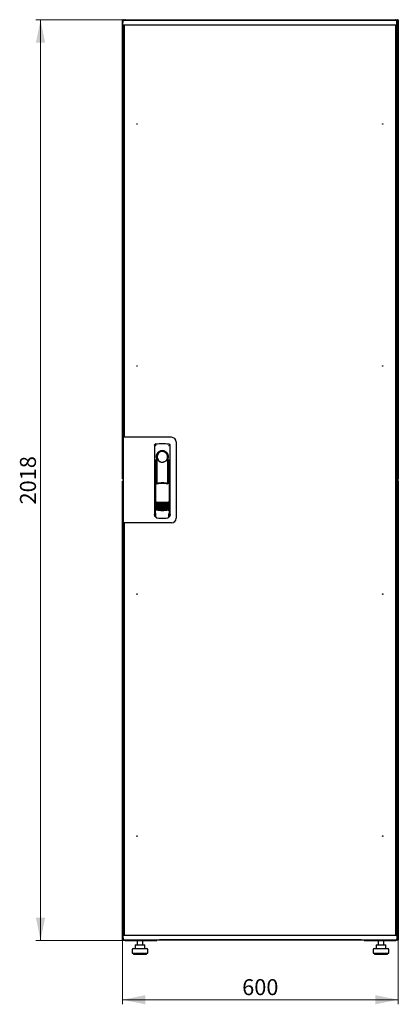
# Model space of a CAD drawing. Units: millimetres. Extents: x 55 to 398, y 91 to 447.
# Drawn here: x 55 to 138, y 231 to 447 of the extents above; entities that cross this region are included whole.
import ezdxf

# ---------------------------------------------------------------- set-up
doc = ezdxf.new("R2010")
doc.units = ezdxf.units.MM
doc.styles.add('SLDTEXTSTYLE0', font='TXT', dxfattribs={"width": 0.605})
doc.dimstyles.new('SLDDIMSTYLE0', dxfattribs={"dimtxt": 3.5, "dimasz": 5, "dimexe": 0, "dimexo": 0.0625, "dimgap": 0.875, "dimtad": 2, "dimdec": 0, "dimlfac": 10, "dimrnd": 1e-09, "dimzin": 12, "dimdsep": 46, "dimtxsty": 'SLDTEXTSTYLE0', "dimsah": 1, "dimcen": 0.09, "dimadec": 0, "dimazin": 3, "dimtfac": 1, "dimtdec": 0, "dimtofl": 0, "dimtmove": 0, "dimatfit": 3, "dimfxl": 0, "dimfrac": 2, "dimtolj": 1, "dimtzin": 12, "dimarcsym": 0})

# ---------------------------------------------------------------- blocks, each defined once
blk = doc.blocks.new('_D')
at = {"color": 7, "linetype": 'Continuous', "lineweight": 18}
for p, q in [((77.89, 446.81), (58.27, 446.81)), ((59.27, 446.81), (59.27, 245.01)), ((77.89, 245.01), (58.27, 245.01))]:
    blk.add_line(p, q, dxfattribs=at)
for points in [[(59.27, 446.81), (58.27, 441.81), (60.27, 441.81)], [(59.27, 245.01), (60.27, 250.01), (58.27, 250.01)]]:
    blk.add_solid(points, dxfattribs=at)
at = {"color": 7, "linetype": 'Continuous', "lineweight": 18, "insert": (54.76, 340.56), "char_height": 3.5, "attachment_point": 1, "rotation": 90, "style": 'SLDTEXTSTYLE0'}
blk.add_mtext('2018', dxfattribs=at)
blk = doc.blocks.new('_D_1')
at = {"color": 7, "linetype": 'Continuous', "lineweight": 18}
for p, q in [((77.27, 245.15), (77.27, 231.01)), ((137.69, 245.15), (137.69, 231.01)), ((137.69, 232.01), (77.27, 232.01))]:
    blk.add_line(p, q, dxfattribs=at)
for points in [[(77.27, 232.01), (82.27, 231.01), (82.27, 233.01)], [(137.69, 232.01), (132.69, 233.01), (132.69, 231.01)]]:
    blk.add_solid(points, dxfattribs=at)
at = {"color": 7, "linetype": 'Continuous', "lineweight": 18, "insert": (103.47, 236.52), "char_height": 3.5, "attachment_point": 1, "style": 'SLDTEXTSTYLE0'}
blk.add_mtext('600', dxfattribs=at)

msp = doc.modelspace()

# ---------------------------------------------------------------- linework, layer by layer
at = {"color": 7, "linetype": 'Continuous', "lineweight": 25}
for p, q in [((77.89, 446.81), (137.07, 446.81)), ((77.37, 446.71), (77.27, 446.71)), ((77.27, 346.17), (77.27, 446.71)), ((77.33, 445.7), (77.35, 446.65)), ((78.45, 446.65), (77.35, 446.65)), ((77.37, 446.71), (77.38, 446.64)), ((77.38, 446.71), (77.37, 446.71)), ((77.38, 446.71), (77.38, 446.65)), ((78.45, 445.65), (77.38, 445.65)), ((77.4, 446.71), (77.48, 446.71)), ((77.48, 446.71), (77.48, 446.65)), ((77.48, 443.81), (77.48, 445.65)), ((77.61, 445.61), (77.51, 445.61)), ((77.51, 355.33), (77.51, 445.61)), ((77.58, 445.61), (77.58, 445.65)), ((77.61, 445.65), (77.61, 355.28)), ((136.25, 446.65), (78.45, 446.65)), ((136.25, 445.65), (78.45, 445.65)), ((137.35, 446.65), (136.25, 446.65)), ((137.32, 445.65), (136.25, 445.65)), ((137.09, 445.65), (137.09, 246.17)), ((137.09, 445.61), (137.19, 445.61)), ((137.19, 445.61), (137.19, 246.21)), ((137.23, 445.65), (137.23, 444.12)), ((137.24, 445.61), (137.23, 445.61)), ((137.24, 445.65), (137.24, 444.12)), ((137.37, 445.7), (137.35, 446.65)), ((137.48, 446.65), (137.35, 446.65)), ((137.38, 446.5), (137.35, 446.5)), ((137.38, 446.5), (137.38, 444.12)), ((137.48, 445.65), (137.38, 445.65)), ((137.46, 445.61), (137.38, 445.61)), ((137.46, 443.81), (137.46, 445.61)), ((137.57, 446.71), (137.48, 446.71)), ((137.48, 446.57), (137.48, 446.71)), ((137.48, 446.57), (137.48, 443.81)), ((137.59, 446.71), (137.58, 446.71)), ((137.58, 446.64), (137.58, 446.71)), ((137.59, 446.64), (137.59, 446.71)), ((137.59, 446.71), (137.69, 446.71)), ((137.69, 446.71), (137.69, 346.17)), ((77.48, 443.67), (77.48, 443.81)), ((77.48, 443.81), (77.51, 443.81)), ((77.48, 355.28), (77.48, 443.67)), ((77.51, 443.65), (77.48, 443.67)), ((77.51, 443.67), (77.48, 443.67)), ((137.48, 443.67), (137.17, 443.5)), ((137.23, 444.12), (137.19, 444.03)), ((137.19, 443.81), (137.34, 443.81)), ((137.19, 443.52), (137.34, 443.81)), ((137.34, 443.67), (137.19, 443.51)), ((137.19, 443.51), (137.34, 443.67)), ((137.24, 444.12), (137.38, 444.12)), ((137.34, 443.67), (137.34, 443.81)), ((137.48, 443.81), (137.34, 443.81)), ((137.34, 443.67), (137.48, 443.67)), ((137.48, 443.81), (137.48, 443.67)), ((137.48, 443.67), (137.48, 248.15)), ((77.38, 355.28), (77.38, 336.53)), ((78.28, 355.28), (77.38, 355.28)), ((77.61, 355.33), (77.51, 355.33)), ((77.51, 355.33), (77.51, 355.28)), ((87.98, 355.28), (78.28, 355.28)), ((88.98, 354.28), (88.98, 337.53)), ((84.26, 353.53), (84.24, 338.37)), ((84.51, 353.82), (84.49, 353.82)), ((87.4, 353.82), (87.4, 353.82)), ((87.41, 353.82), (87.41, 353.82)), ((87.68, 338.37), (87.66, 353.53)), ((84.38, 350.43), (84.36, 338.64)), ((84.66, 350.98), (84.66, 345.38)), ((87.11, 350.61), (87.12, 350.64)), ((87.24, 351.18), (87.24, 350.81)), ((87.26, 345.3), (87.26, 350.78)), ((87.56, 338.64), (87.54, 350.43)), ((84.68, 349.2), (84.71, 349.2)), ((84.68, 345.33), (84.68, 349.2)), ((84.71, 345.27), (84.71, 349.2)), ((87.21, 349.2), (87.24, 349.2)), ((87.21, 345.19), (87.21, 349.2)), ((87.24, 345.25), (87.24, 349.2)), ((77.37, 346.17), (77.27, 346.17)), ((77.37, 345.69), (77.27, 345.69)), ((77.27, 245.15), (77.27, 345.69)), ((77.38, 346.24), (77.37, 346.17)), ((77.37, 345.69), (77.38, 345.62)), ((84.46, 345.38), (84.61, 345.05)), ((84.46, 345.38), (84.46, 339.7)), ((84.63, 345.45), (84.48, 345.41)), ((84.63, 345.45), (84.77, 345.13)), ((87.19, 345.14), (87.33, 345.46)), ((87.48, 345.41), (87.33, 345.46)), ((87.35, 345.05), (87.5, 345.38)), ((87.5, 345.38), (87.52, 339.7)), ((137.57, 346.17), (137.48, 346.17)), ((137.57, 345.69), (137.48, 345.69)), ((137.58, 346.17), (137.58, 346.25)), ((137.58, 346.17), (137.59, 346.17)), ((137.58, 346.07), (137.58, 345.8)), ((137.59, 345.69), (137.58, 345.69)), ((137.58, 345.62), (137.58, 345.69)), ((137.59, 346.17), (137.59, 346.24)), ((137.59, 346.17), (137.69, 346.17)), ((137.59, 345.62), (137.59, 345.69)), ((137.59, 345.69), (137.69, 345.69)), ((137.69, 345.69), (137.69, 245.15)), ((84.23, 343.78), (84.23, 338.08)), ((87.68, 338.08), (87.68, 343.78)), ((84.38, 339.72), (84.38, 339.71)), ((84.38, 339.71), (84.56, 339.4)), ((84.38, 339.71), (84.38, 338.69)), ((84.46, 339.7), (84.63, 339.37)), ((87.36, 339.4), (87.54, 339.71)), ((87.54, 338.69), (87.54, 339.72)), ((87.54, 339.72), (87.54, 339.72)), ((87.54, 339.71), (87.54, 339.72)), ((84.38, 338.69), (84.38, 338.69)), ((84.38, 337.93), (84.5, 337.93)), ((84.5, 338.26), (84.5, 337.92)), ((84.78, 337.62), (84.83, 337.61)), ((87.09, 337.61), (87.14, 337.62)), ((87.41, 337.92), (87.41, 338.26)), ((87.41, 337.93), (87.53, 337.93)), ((87.54, 338.69), (87.54, 338.69)), ((78.28, 336.53), (77.38, 336.53)), ((77.48, 248.15), (77.48, 336.53)), ((77.51, 336.53), (77.51, 336.48)), ((77.51, 336.48), (77.61, 336.48)), ((77.51, 246.21), (77.51, 336.48)), ((77.61, 336.53), (77.61, 246.17)), ((87.98, 336.53), (78.28, 336.53)), ((137.17, 248.32), (137.48, 248.15)), ((137.19, 248.3), (137.34, 248.15)), ((137.34, 248.15), (137.19, 248.3)), ((137.34, 248.01), (137.19, 248.29)), ((77.33, 246.12), (77.35, 245.17)), ((77.38, 246.17), (78.45, 246.17)), ((77.48, 248.15), (77.51, 248.16)), ((77.51, 248.15), (77.48, 248.15)), ((77.48, 248.01), (77.48, 248.15)), ((77.48, 246.17), (77.48, 248.01)), ((77.48, 248.01), (77.51, 248.01)), ((77.61, 246.21), (77.51, 246.21)), ((77.58, 246.17), (77.58, 246.21)), ((78.45, 246.17), (136.25, 246.17)), ((136.25, 246.17), (137.32, 246.17)), ((137.09, 246.21), (137.19, 246.21)), ((137.34, 248.01), (137.19, 248.01)), ((137.23, 247.7), (137.23, 246.17)), ((137.24, 247.37), (137.23, 247.38)), ((137.38, 247.7), (137.24, 247.7)), ((137.24, 247.7), (137.24, 246.17)), ((137.34, 248.15), (137.48, 248.15)), ((137.34, 248.15), (137.34, 248.01)), ((137.48, 248.01), (137.34, 248.01)), ((137.37, 246.12), (137.35, 245.17)), ((137.38, 247.7), (137.38, 245.32)), ((137.46, 246.21), (137.38, 246.21)), ((137.38, 246.17), (137.48, 246.17)), ((137.46, 246.21), (137.46, 248.01)), ((137.48, 248.15), (137.48, 248.01)), ((137.48, 248.01), (137.48, 245.29)), ((77.37, 245.15), (77.27, 245.15)), ((77.35, 245.17), (78.45, 245.17)), ((77.38, 245.17), (77.38, 245.15)), ((77.4, 245.15), (77.48, 245.15)), ((77.48, 245.17), (77.48, 245.15)), ((77.89, 245.01), (77.89, 245.05)), ((77.89, 245.01), (77.97, 245.01)), ((77.97, 245.01), (84.73, 245.01)), ((78.45, 245.17), (136.25, 245.17)), ((80.01, 243.91), (80.01, 243.21)), ((80.11, 244.01), (80.77, 244.01)), ((80.47, 245.01), (80.47, 244.01)), ((80.77, 244.01), (81.73, 244.01)), ((81.67, 244.01), (81.67, 245.01)), ((81.73, 244.01), (82.04, 244.01)), ((82.14, 243.21), (82.14, 243.91)), ((84.73, 245.17), (84.73, 245.01)), ((85.38, 245.17), (85.38, 245.12)), ((129.58, 245.12), (85.38, 245.12)), ((129.58, 245.12), (129.58, 245.17)), ((130.23, 245.01), (130.23, 245.17)), ((130.23, 245.01), (137, 245.01)), ((132.83, 243.91), (132.83, 243.21)), ((132.93, 244.01), (133.59, 244.01)), ((133.29, 245.01), (133.29, 244.01)), ((133.59, 244.01), (134.55, 244.01)), ((134.49, 244.01), (134.49, 245.01)), ((134.55, 244.01), (134.86, 244.01)), ((134.96, 243.21), (134.96, 243.91)), ((136.25, 245.17), (137.35, 245.17)), ((137, 245.01), (137.07, 245.01)), ((137.07, 245.01), (137.07, 245.05)), ((137.35, 245.32), (137.38, 245.32)), ((137.35, 245.17), (137.48, 245.17)), ((137.48, 245.15), (137.48, 245.29)), ((137.57, 245.15), (137.48, 245.15)), ((137.58, 245.15), (137.58, 245.23)), ((137.58, 245.15), (137.59, 245.15)), ((137.59, 245.15), (137.59, 245.22)), ((137.59, 245.15), (137.69, 245.15)), ((79.37, 243.01), (79.37, 242.21)), ((79.37, 242.21), (81.07, 242.21)), ((79.57, 243.21), (81.07, 243.21)), ((79.67, 242.21), (79.67, 242.01)), ((79.67, 242.01), (81.07, 242.01)), ((81.07, 243.21), (82.57, 243.21)), ((81.07, 242.21), (82.77, 242.21)), ((81.07, 242.01), (82.47, 242.01)), ((82.47, 242.01), (82.47, 242.21)), ((82.77, 242.21), (82.77, 243.01)), ((132.19, 243.01), (132.19, 242.21)), ((132.19, 242.21), (133.89, 242.21)), ((132.39, 243.21), (133.89, 243.21)), ((132.49, 242.21), (132.49, 242.01)), ((132.49, 242.01), (133.89, 242.01)), ((133.89, 243.21), (135.39, 243.21)), ((133.89, 242.21), (135.59, 242.21)), ((133.89, 242.01), (135.29, 242.01)), ((135.29, 242.01), (135.29, 242.21)), ((135.59, 242.21), (135.59, 243.01))]:
    msp.add_line(p, q, dxfattribs=at)
at = {"color": 7, "linetype": 'Continuous', "lineweight": 25, "flags": 128}
for points in [[(84.52, 353.82), (84.52, 353.82), (84.52, 353.82)], [(84.72, 350.88), (84.71, 350.83), (84.7, 350.8), (84.69, 350.78), (84.68, 350.79), (84.67, 350.81), (84.67, 350.86), (84.66, 350.92), (84.66, 350.98)], [(84.72, 350.88), (84.74, 349.71), (84.75, 348.54), (84.76, 347.37), (84.77, 346.2), (84.78, 345.15)], [(87.14, 345.15), (87.15, 346.2), (87.16, 347.37), (87.17, 348.54), (87.18, 349.71), (87.2, 350.88)], [(87.24, 350.81), (87.24, 350.79), (87.23, 350.78), (87.23, 350.78), (87.22, 350.79), (87.21, 350.8), (87.21, 350.82), (87.2, 350.85), (87.2, 350.88)], [(84.46, 339.71), (84.46, 339.71), (84.43, 339.72)]]:
    msp.add_lwpolyline(points, dxfattribs=at)
at = {"color": 7, "linetype": 'Continuous', "lineweight": 25}
for centre in [(80.41, 423.95), (134.29, 423.95), (80.41, 370.91), (134.29, 370.91), (80.41, 320.91), (134.29, 320.91), (80.41, 267.87), (134.29, 267.87)]:
    msp.add_circle(centre, 0.05, dxfattribs=at)
for centre, radius, start, end in [((77.38, 445.7), 0.05, 179, 270), ((137.32, 445.7), 0.05, 270, 1), ((87.98, 354.28), 1, 0, 90), ((85.96, 350.98), 1.3, 90, 180), ((85.96, 351.01), 1.16, 91.7403, 270.0628), ((85.96, 351.01), 1.16, 90, 91.7981), ((85.96, 350.98), 1.3, 8.8499, 90), ((84.38, 343.78), 0.15, 156.5593, 180), ((87.53, 343.78), 0.15, 0, 22.765), ((85.98, 346.96), 6, 257.2434, 270.0932), ((85.98, 346.96), 6, 270.0932, 282.943), ((85.98, 346.73), 6, 257.2434, 270.0932), ((85.98, 346.5), 6, 257.2434, 270.0932), ((85.98, 346.27), 6, 257.2434, 270.0932), ((85.98, 346.04), 6, 257.2434, 270.0932), ((85.98, 345.81), 6, 257.2434, 270.0932), ((85.98, 345.58), 6, 257.2434, 270.0932), ((85.98, 345.35), 6, 257.2434, 270.0932), ((85.98, 346.73), 6, 270.0932, 282.943), ((85.98, 346.5), 6, 270.0932, 282.943), ((85.98, 346.27), 6, 270.0932, 282.943), ((85.98, 346.04), 6, 270.0932, 282.943), ((85.98, 345.81), 6, 270.0932, 282.943), ((85.98, 345.58), 6, 270.0932, 282.943), ((85.98, 345.35), 6, 270.0932, 282.943), ((84.38, 338.08), 0.15, 180, 270), ((87.53, 338.08), 0.15, 270, 0), ((87.98, 337.53), 1, 270, 0), ((77.38, 246.12), 0.05, 90, 181), ((137.32, 246.12), 0.05, 359, 90), ((80.11, 243.91), 0.1, 90, 180), ((82.04, 243.91), 0.1, 0, 90), ((85.38, 245.52), 0.4, 241.045, 270), ((129.58, 245.52), 0.4, 270, 298.955), ((132.93, 243.91), 0.1, 90, 180), ((134.86, 243.91), 0.1, 0, 90), ((79.57, 243.01), 0.2, 90, 180), ((82.57, 243.01), 0.2, 0, 90), ((132.39, 243.01), 0.2, 90, 180), ((135.39, 243.01), 0.2, 0, 90)]:
    msp.add_arc(centre, radius, start, end, dxfattribs=at)
for points, knots in [([(77.48, 446.71), (77.48, 446.72), (77.48, 446.75), (77.46, 446.78), (77.43, 446.81), (77.39, 446.82), (77.35, 446.82), (77.32, 446.8), (77.29, 446.77), (77.28, 446.74), (77.28, 446.72), (77.27, 446.71)], [0, 0, 0, 0, 0.1099549, 0.2268242, 0.3437019, 0.4605795, 0.5774568, 0.694334, 0.8112109, 0.9280878, 1, 1, 1, 1]), ([(77.89, 446.81), (77.86, 446.8), (77.79, 446.8), (77.69, 446.74), (77.64, 446.68), (77.62, 446.65)], [0, 0, 0, 0, 0.333287, 0.666643, 1, 1, 1, 1]), ([(77.79, 446.65), (77.8, 446.67), (77.81, 446.72), (77.84, 446.77), (77.87, 446.8), (77.89, 446.81), (77.89, 446.81)], [0, 0, 0, 0, 0.184065, 0.519172, 0.854279, 1, 1, 1, 1]), ([(137.07, 446.81), (137.09, 446.8), (137.11, 446.8), (137.15, 446.74), (137.17, 446.68), (137.18, 446.65), (137.18, 446.65)], [0, 0, 0, 0, 0.332483, 0.665035, 0.997588, 1, 1, 1, 1]), ([(137.34, 446.65), (137.33, 446.67), (137.31, 446.72), (137.23, 446.77), (137.14, 446.8), (137.09, 446.81), (137.07, 446.81)], [0, 0, 0, 0, 0.184065, 0.519172, 0.854279, 1, 1, 1, 1]), ([(137.69, 446.71), (137.69, 446.72), (137.69, 446.75), (137.67, 446.78), (137.64, 446.81), (137.6, 446.82), (137.56, 446.82), (137.53, 446.8), (137.5, 446.77), (137.49, 446.74), (137.49, 446.72), (137.48, 446.71)], [0, 0, 0, 0, 0.109955, 0.226824, 0.343702, 0.460579, 0.577457, 0.694334, 0.811211, 0.928088, 1, 1, 1, 1]), ([(77.27, 446.71), (77.28, 446.71), (77.28, 446.69), (77.3, 446.68), (77.33, 446.66), (77.35, 446.65), (77.36, 446.65)], [0, 0, 0, 0, 0.281103, 0.562206, 0.843309, 1, 1, 1, 1]), ([(137.38, 446.5), (137.38, 446.54), (137.38, 446.58), (137.36, 446.62), (137.35, 446.63)], [0, 0, 0, 0, 0.781638, 1, 1, 1, 1]), ([(137.19, 443.83), (137.22, 443.85), (137.29, 443.88), (137.36, 443.98), (137.38, 444.06), (137.38, 444.11), (137.38, 444.12)], [0, 0, 0, 0, 0.305524, 0.61835, 0.931175, 1, 1, 1, 1]), ([(137.19, 444), (137.2, 444), (137.22, 444.02), (137.24, 444.07), (137.24, 444.1), (137.24, 444.12)], [0, 0, 0, 0, 0.155302, 0.702007, 1, 1, 1, 1]), ([(84.26, 353.53), (84.26, 353.55), (84.27, 353.6), (84.3, 353.68), (84.36, 353.76), (84.44, 353.81), (84.49, 353.82), (84.51, 353.82)], [0, 0, 0, 0, 0.182413, 0.348507, 0.630322, 0.847608, 1, 1, 1, 1]), ([(84.26, 353.53), (84.26, 353.56), (84.27, 353.63), (84.33, 353.73), (84.39, 353.78), (84.43, 353.8), (84.44, 353.8)], [0, 0, 0, 0, 0.306832, 0.617447, 0.929106, 1, 1, 1, 1]), ([(84.61, 353.51), (84.58, 353.5), (84.53, 353.49), (84.47, 353.45), (84.44, 353.42), (84.42, 353.39), (84.42, 353.38), (84.41, 353.38)], [0, 0, 0, 0, 0.368211, 0.598977, 0.859379, 0.894088, 1, 1, 1, 1]), ([(84.52, 353.82), (84.52, 353.82), (84.51, 353.82), (84.51, 353.82), (84.51, 353.82)], [0, 0, 0, 0, 0.5599961, 1, 1, 1, 1]), ([(87.34, 350.98), (87.33, 351.07), (87.32, 351.26), (87.24, 351.52), (87.11, 351.76), (86.94, 351.97), (86.73, 352.14), (86.49, 352.26), (86.23, 352.34), (85.96, 352.37), (85.69, 352.34), (85.43, 352.26), (85.19, 352.14), (84.98, 351.97), (84.81, 351.76), (84.68, 351.52), (84.6, 351.26), (84.59, 351.07), (84.58, 350.98)], [0, 0, 0, 0, 0.063117, 0.126524, 0.189667, 0.251785, 0.313674, 0.375196, 0.437264, 0.499967, 0.562822, 0.625143, 0.686945, 0.748944, 0.810815, 0.87365, 0.936876, 1, 1, 1, 1]), ([(87.31, 353.51), (87.35, 353.5), (87.41, 353.48), (87.48, 353.43), (87.5, 353.39), (87.5, 353.38)], [0, 0, 0, 0, 0.419958, 0.870072, 1, 1, 1, 1]), ([(87.41, 353.82), (87.41, 353.82), (87.4, 353.82), (87.4, 353.82), (87.4, 353.82)], [0, 0, 0, 0, 0.55993, 1, 1, 1, 1]), ([(87.4, 353.82), (87.44, 353.82), (87.51, 353.8), (87.59, 353.73), (87.65, 353.63), (87.66, 353.56), (87.66, 353.53)], [0, 0, 0, 0, 0.249625, 0.50114, 0.752555, 1, 1, 1, 1]), ([(84.81, 350.61), (84.79, 350.69), (84.75, 350.78), (84.73, 350.88), (84.72, 350.89), (84.72, 350.9), (84.72, 350.9), (84.72, 350.9), (84.72, 350.89), (84.72, 350.89), (84.72, 350.89), (84.72, 350.88)], [0, 0, 0, 0, 0.775065, 0.912548, 0.92483, 0.935238, 0.944389, 0.953168, 0.962152, 0.972701, 1, 1, 1, 1]), ([(84.81, 350.61), (84.86, 350.51), (84.97, 350.29), (85.24, 350.03), (85.56, 349.88), (85.79, 349.84), (85.92, 349.83), (85.95, 349.83), (85.96, 349.83), (85.96, 349.83), (85.96, 349.83), (85.96, 349.83)], [0, 0, 0, 0, 0.229887, 0.495641, 0.746556, 0.933272, 0.981668, 0.994593, 0.998236, 0.999353, 1, 1, 1, 1]), ([(85.96, 349.83), (86.08, 349.84), (86.33, 349.86), (86.67, 350.03), (86.95, 350.28), (87.05, 350.5), (87.11, 350.61)], [0, 0, 0, 0, 0.249624, 0.503932, 0.753324, 1, 1, 1, 1]), ([(87.12, 350.64), (87.14, 350.71), (87.17, 350.79), (87.19, 350.87), (87.19, 350.89), (87.2, 350.89), (87.2, 350.9), (87.2, 350.9), (87.2, 350.9), (87.2, 350.89), (87.2, 350.89), (87.2, 350.88)], [0, 0, 0, 0, 0.6881947, 0.8677261, 0.9071377, 0.9214401, 0.9329763, 0.9402342, 0.9474835, 0.9632758, 1, 1, 1, 1]), ([(87.24, 350.81), (87.25, 350.8), (87.25, 350.79), (87.26, 350.78), (87.26, 350.78)], [0, 0, 0, 0, 0.41823, 1, 1, 1, 1]), ([(87.26, 350.8), (87.26, 350.79), (87.26, 350.78), (87.26, 350.78), (87.26, 350.78)], [0, 0, 0, 0, 0.500667, 1, 1, 1, 1]), ([(77.27, 346.17), (77.28, 346.16), (77.28, 346.14), (77.3, 346.1), (77.33, 346.08), (77.36, 346.07), (77.38, 346.07), (77.38, 346.07)], [0, 0, 0, 0, 0.213346, 0.440108, 0.666887, 0.893665, 1, 1, 1, 1]), ([(77.38, 345.8), (77.37, 345.8), (77.35, 345.8), (77.32, 345.78), (77.29, 345.75), (77.28, 345.72), (77.28, 345.7), (77.27, 345.69)], [0, 0, 0, 0, 0.179767, 0.406647, 0.633526, 0.860405, 1, 1, 1, 1]), ([(84.46, 345.38), (84.46, 345.38), (84.46, 345.39), (84.46, 345.4), (84.47, 345.4), (84.47, 345.4), (84.48, 345.41)], [0, 0, 0, 0, 0.260378, 0.51818, 0.759641, 1, 1, 1, 1]), ([(87.48, 345.41), (87.48, 345.41), (87.49, 345.41), (87.49, 345.4), (87.5, 345.39), (87.5, 345.39), (87.5, 345.38)], [0, 0, 0, 0, 0.240706, 0.483403, 0.737853, 1, 1, 1, 1]), ([(137.48, 346.17), (137.49, 346.16), (137.49, 346.14), (137.51, 346.1), (137.54, 346.08), (137.58, 346.07), (137.62, 346.07), (137.65, 346.08), (137.68, 346.11), (137.69, 346.14), (137.69, 346.16), (137.69, 346.17)], [0, 0, 0, 0, 0.109955, 0.226824, 0.343702, 0.460579, 0.577457, 0.694334, 0.811211, 0.928088, 1, 1, 1, 1]), ([(137.69, 345.69), (137.69, 345.7), (137.69, 345.73), (137.67, 345.76), (137.64, 345.79), (137.6, 345.8), (137.56, 345.8), (137.53, 345.78), (137.5, 345.75), (137.49, 345.72), (137.49, 345.7), (137.48, 345.69)], [0, 0, 0, 0, 0.109955, 0.226824, 0.343702, 0.460579, 0.577457, 0.694334, 0.811211, 0.928088, 1, 1, 1, 1]), ([(87.25, 345.04), (87.16, 345.06), (87, 345.1), (86.77, 345.14), (86.58, 345.16), (86.42, 345.18), (86.29, 345.19), (86.17, 345.19), (86.05, 345.2), (85.94, 345.2), (85.83, 345.19), (85.7, 345.19), (85.52, 345.18), (85.36, 345.16), (85.23, 345.14), (85.12, 345.13), (85, 345.1), (84.86, 345.07), (84.76, 345.05), (84.7, 345.04)], [0, 0, 0, 0, 0.110141, 0.194778, 0.269847, 0.334165, 0.381283, 0.427443, 0.474781, 0.517665, 0.552858, 0.607846, 0.669952, 0.7584, 0.79338, 0.825975, 0.883588, 0.934593, 1, 1, 1, 1]), ([(85.98, 345.28), (85.78, 345.28), (85.37, 345.26), (84.97, 345.18), (84.77, 345.13)], [0, 0, 0, 0, 0.495768, 1, 1, 1, 1]), ([(87.19, 345.14), (86.99, 345.18), (86.59, 345.26), (86.18, 345.28), (85.98, 345.28)], [0, 0, 0, 0, 0.504215, 1, 1, 1, 1]), ([(84.65, 341.11), (84.66, 341.11), (84.66, 341.12), (84.68, 341.12), (84.7, 341.13), (84.71, 341.13), (84.71, 341.13)], [0, 0, 0, 0, 0.276409, 0.534593, 0.770347, 1, 1, 1, 1]), ([(84.71, 341.05), (84.71, 341.05), (84.69, 341.06), (84.67, 341.08), (84.66, 341.1), (84.65, 341.11)], [0, 0, 0, 0, 0.2138267, 0.4706889, 1, 1, 1, 1]), ([(84.71, 341.13), (84.92, 341.1), (85.35, 341.06), (85.77, 341.05), (85.99, 341.05)], [0, 0, 0, 0, 0.501617, 1, 1, 1, 1]), ([(85.99, 340.85), (85.83, 340.86), (85.53, 340.87), (85.1, 340.93), (84.83, 341.01), (84.71, 341.05)], [0, 0, 0, 0, 0.359635, 0.701875, 1, 1, 1, 1]), ([(85.99, 341.05), (86.2, 341.06), (86.63, 341.06), (87.05, 341.11), (87.26, 341.13)], [0, 0, 0, 0, 0.498545, 1, 1, 1, 1]), ([(87.26, 341.05), (87.14, 341.02), (86.87, 340.94), (86.45, 340.87), (86.14, 340.86), (85.99, 340.85)], [0, 0, 0, 0, 0.298097, 0.640337, 1, 1, 1, 1]), ([(87.26, 341.13), (87.27, 341.13), (87.28, 341.13), (87.29, 341.13), (87.31, 341.12), (87.32, 341.12), (87.32, 341.11)], [0, 0, 0, 0, 0.236764, 0.478209, 0.730747, 1, 1, 1, 1]), ([(87.32, 341.11), (87.32, 341.11), (87.31, 341.09), (87.29, 341.07), (87.28, 341.06), (87.27, 341.06), (87.26, 341.05)], [0, 0, 0, 0, 0.357467, 0.646096, 0.835069, 1, 1, 1, 1]), ([(84.43, 339.72), (84.43, 339.72), (84.42, 339.72), (84.41, 339.72), (84.4, 339.72), (84.39, 339.72), (84.39, 339.72), (84.38, 339.72), (84.38, 339.72), (84.38, 339.72), (84.38, 339.72)], [0, 0, 0, 0, 0.132152, 0.259464, 0.382491, 0.50185, 0.619237, 0.741021, 0.867773, 1, 1, 1, 1]), ([(84.56, 339.4), (84.56, 339.4), (84.57, 339.39), (84.59, 339.38), (84.62, 339.37), (84.64, 339.36), (84.65, 339.36)], [0, 0, 0, 0, 0.250809, 0.505039, 0.756981, 1, 1, 1, 1]), ([(84.65, 340.88), (84.66, 340.88), (84.66, 340.89), (84.68, 340.89), (84.7, 340.9), (84.71, 340.9), (84.71, 340.9)], [0, 0, 0, 0, 0.2764092, 0.5345931, 0.7703469, 1, 1, 1, 1]), ([(84.71, 340.82), (84.71, 340.82), (84.69, 340.83), (84.67, 340.85), (84.66, 340.87), (84.65, 340.88)], [0, 0, 0, 0, 0.213827, 0.470689, 1, 1, 1, 1]), ([(84.65, 340.65), (84.66, 340.65), (84.66, 340.66), (84.68, 340.66), (84.7, 340.67), (84.71, 340.67), (84.71, 340.67)], [0, 0, 0, 0, 0.276409, 0.534593, 0.770347, 1, 1, 1, 1]), ([(84.71, 340.59), (84.71, 340.59), (84.69, 340.6), (84.67, 340.62), (84.66, 340.64), (84.65, 340.65)], [0, 0, 0, 0, 0.213827, 0.470689, 1, 1, 1, 1]), ([(84.65, 340.42), (84.66, 340.42), (84.67, 340.43), (84.68, 340.43), (84.7, 340.44), (84.71, 340.44), (84.71, 340.44)], [0, 0, 0, 0, 0.276409, 0.534593, 0.770347, 1, 1, 1, 1]), ([(84.71, 340.36), (84.71, 340.36), (84.69, 340.37), (84.67, 340.39), (84.66, 340.41), (84.65, 340.42)], [0, 0, 0, 0, 0.213827, 0.470689, 1, 1, 1, 1]), ([(84.65, 340.19), (84.66, 340.19), (84.67, 340.2), (84.68, 340.2), (84.7, 340.21), (84.71, 340.21), (84.71, 340.21)], [0, 0, 0, 0, 0.2764092, 0.5345931, 0.7703469, 1, 1, 1, 1]), ([(84.71, 340.13), (84.71, 340.13), (84.69, 340.14), (84.67, 340.16), (84.66, 340.18), (84.65, 340.19)], [0, 0, 0, 0, 0.2138267, 0.4706889, 1, 1, 1, 1]), ([(84.65, 339.96), (84.66, 339.96), (84.67, 339.97), (84.68, 339.97), (84.7, 339.98), (84.71, 339.98), (84.71, 339.98)], [0, 0, 0, 0, 0.276409, 0.534593, 0.770347, 1, 1, 1, 1]), ([(84.71, 339.9), (84.71, 339.9), (84.69, 339.91), (84.67, 339.93), (84.66, 339.95), (84.65, 339.96)], [0, 0, 0, 0, 0.2138267, 0.4706889, 1, 1, 1, 1]), ([(84.65, 339.73), (84.66, 339.73), (84.67, 339.74), (84.68, 339.74), (84.7, 339.75), (84.71, 339.75), (84.71, 339.75)], [0, 0, 0, 0, 0.276409, 0.534593, 0.770347, 1, 1, 1, 1]), ([(84.71, 339.67), (84.71, 339.67), (84.69, 339.68), (84.67, 339.7), (84.66, 339.72), (84.65, 339.73)], [0, 0, 0, 0, 0.213827, 0.470689, 1, 1, 1, 1]), ([(84.65, 339.5), (84.66, 339.5), (84.67, 339.51), (84.68, 339.51), (84.7, 339.52), (84.71, 339.52), (84.71, 339.52)], [0, 0, 0, 0, 0.276409, 0.534593, 0.770347, 1, 1, 1, 1]), ([(84.71, 339.44), (84.71, 339.44), (84.69, 339.45), (84.67, 339.47), (84.66, 339.49), (84.65, 339.5)], [0, 0, 0, 0, 0.213827, 0.470689, 1, 1, 1, 1]), ([(87.27, 339.36), (87.05, 339.31), (86.62, 339.23), (85.96, 339.19), (85.3, 339.23), (84.87, 339.31), (84.65, 339.36)], [0, 0, 0, 0, 0.250579, 0.499725, 0.749337, 1, 1, 1, 1]), ([(84.71, 340.9), (84.92, 340.87), (85.35, 340.83), (85.77, 340.82), (85.99, 340.82)], [0, 0, 0, 0, 0.501617, 1, 1, 1, 1]), ([(85.99, 340.62), (85.83, 340.63), (85.53, 340.64), (85.1, 340.7), (84.83, 340.78), (84.71, 340.82)], [0, 0, 0, 0, 0.359635, 0.701875, 1, 1, 1, 1]), ([(84.71, 340.67), (84.92, 340.64), (85.35, 340.6), (85.77, 340.59), (85.99, 340.59)], [0, 0, 0, 0, 0.501617, 1, 1, 1, 1]), ([(85.99, 340.39), (85.83, 340.4), (85.53, 340.41), (85.1, 340.47), (84.84, 340.55), (84.71, 340.59)], [0, 0, 0, 0, 0.359635, 0.701875, 1, 1, 1, 1]), ([(84.71, 340.44), (84.92, 340.41), (85.35, 340.37), (85.77, 340.36), (85.99, 340.36)], [0, 0, 0, 0, 0.501617, 1, 1, 1, 1]), ([(85.99, 340.16), (85.83, 340.17), (85.53, 340.18), (85.1, 340.24), (84.84, 340.32), (84.71, 340.36)], [0, 0, 0, 0, 0.3596349, 0.7018754, 1, 1, 1, 1]), ([(84.71, 340.21), (84.92, 340.18), (85.35, 340.14), (85.77, 340.13), (85.99, 340.13)], [0, 0, 0, 0, 0.501617, 1, 1, 1, 1]), ([(85.99, 339.93), (85.83, 339.94), (85.53, 339.95), (85.1, 340.01), (84.84, 340.09), (84.71, 340.13)], [0, 0, 0, 0, 0.3596349, 0.7018754, 1, 1, 1, 1]), ([(84.71, 339.98), (84.93, 339.95), (85.35, 339.91), (85.78, 339.9), (85.99, 339.9)], [0, 0, 0, 0, 0.501617, 1, 1, 1, 1]), ([(85.99, 339.7), (85.83, 339.71), (85.53, 339.72), (85.1, 339.78), (84.84, 339.86), (84.71, 339.9)], [0, 0, 0, 0, 0.359635, 0.701875, 1, 1, 1, 1]), ([(84.71, 339.75), (84.93, 339.72), (85.35, 339.68), (85.78, 339.67), (85.99, 339.67)], [0, 0, 0, 0, 0.501617, 1, 1, 1, 1]), ([(85.99, 339.47), (85.83, 339.48), (85.53, 339.49), (85.1, 339.55), (84.84, 339.63), (84.71, 339.67)], [0, 0, 0, 0, 0.359635, 0.701875, 1, 1, 1, 1]), ([(84.71, 339.52), (84.93, 339.49), (85.35, 339.45), (85.78, 339.44), (85.99, 339.44)], [0, 0, 0, 0, 0.501617, 1, 1, 1, 1]), ([(85.99, 339.24), (85.83, 339.25), (85.53, 339.26), (85.1, 339.32), (84.84, 339.4), (84.71, 339.44)], [0, 0, 0, 0, 0.359635, 0.701875, 1, 1, 1, 1]), ([(85.99, 339.18), (85.78, 339.18), (85.35, 339.19), (84.93, 339.28), (84.71, 339.33)], [0, 0, 0, 0, 0.494717, 1, 1, 1, 1]), ([(85.99, 340.82), (86.2, 340.83), (86.63, 340.83), (87.05, 340.88), (87.26, 340.9)], [0, 0, 0, 0, 0.498545, 1, 1, 1, 1]), ([(87.26, 340.82), (87.14, 340.79), (86.87, 340.71), (86.45, 340.64), (86.14, 340.63), (85.99, 340.62)], [0, 0, 0, 0, 0.298097, 0.640337, 1, 1, 1, 1]), ([(85.99, 340.59), (86.2, 340.6), (86.63, 340.6), (87.05, 340.65), (87.26, 340.67)], [0, 0, 0, 0, 0.498545, 1, 1, 1, 1]), ([(87.26, 340.59), (87.14, 340.56), (86.87, 340.48), (86.45, 340.41), (86.14, 340.4), (85.99, 340.39)], [0, 0, 0, 0, 0.298097, 0.640337, 1, 1, 1, 1]), ([(85.99, 340.36), (86.2, 340.37), (86.63, 340.37), (87.05, 340.42), (87.26, 340.44)], [0, 0, 0, 0, 0.4985449, 1, 1, 1, 1]), ([(87.26, 340.36), (87.14, 340.33), (86.88, 340.25), (86.45, 340.18), (86.14, 340.17), (85.99, 340.16)], [0, 0, 0, 0, 0.298097, 0.640337, 1, 1, 1, 1]), ([(85.99, 340.13), (86.2, 340.14), (86.63, 340.14), (87.05, 340.19), (87.26, 340.21)], [0, 0, 0, 0, 0.498545, 1, 1, 1, 1]), ([(87.26, 340.13), (87.14, 340.1), (86.88, 340.02), (86.45, 339.95), (86.14, 339.94), (85.99, 339.93)], [0, 0, 0, 0, 0.298097, 0.640337, 1, 1, 1, 1]), ([(85.99, 339.9), (86.2, 339.91), (86.63, 339.91), (87.05, 339.96), (87.26, 339.98)], [0, 0, 0, 0, 0.498545, 1, 1, 1, 1]), ([(87.26, 339.9), (87.14, 339.87), (86.88, 339.79), (86.45, 339.72), (86.14, 339.71), (85.99, 339.7)], [0, 0, 0, 0, 0.298097, 0.640337, 1, 1, 1, 1]), ([(85.99, 339.67), (86.2, 339.68), (86.63, 339.68), (87.05, 339.73), (87.26, 339.75)], [0, 0, 0, 0, 0.498545, 1, 1, 1, 1]), ([(87.26, 339.67), (87.14, 339.64), (86.88, 339.56), (86.45, 339.49), (86.14, 339.48), (85.99, 339.47)], [0, 0, 0, 0, 0.298097, 0.640337, 1, 1, 1, 1]), ([(85.99, 339.44), (86.2, 339.45), (86.63, 339.45), (87.05, 339.5), (87.26, 339.52)], [0, 0, 0, 0, 0.4985449, 1, 1, 1, 1]), ([(87.26, 339.44), (87.14, 339.41), (86.88, 339.33), (86.45, 339.26), (86.14, 339.25), (85.99, 339.24)], [0, 0, 0, 0, 0.298097, 0.640337, 1, 1, 1, 1]), ([(87.26, 339.33), (87.05, 339.29), (86.63, 339.2), (86.2, 339.18), (85.99, 339.18)], [0, 0, 0, 0, 0.505283, 1, 1, 1, 1]), ([(87.26, 340.9), (87.27, 340.9), (87.28, 340.9), (87.29, 340.9), (87.31, 340.89), (87.32, 340.89), (87.32, 340.88)], [0, 0, 0, 0, 0.236764, 0.478209, 0.730747, 1, 1, 1, 1]), ([(87.32, 340.88), (87.32, 340.88), (87.31, 340.86), (87.29, 340.84), (87.28, 340.83), (87.27, 340.83), (87.26, 340.82)], [0, 0, 0, 0, 0.357467, 0.646096, 0.835069, 1, 1, 1, 1]), ([(87.26, 340.67), (87.27, 340.67), (87.28, 340.67), (87.29, 340.67), (87.31, 340.66), (87.32, 340.66), (87.32, 340.65)], [0, 0, 0, 0, 0.236764, 0.478209, 0.730747, 1, 1, 1, 1]), ([(87.32, 340.65), (87.32, 340.65), (87.31, 340.63), (87.29, 340.61), (87.28, 340.6), (87.27, 340.6), (87.26, 340.59)], [0, 0, 0, 0, 0.357467, 0.646096, 0.835069, 1, 1, 1, 1]), ([(87.26, 340.44), (87.27, 340.44), (87.28, 340.44), (87.29, 340.44), (87.31, 340.43), (87.32, 340.43), (87.32, 340.42)], [0, 0, 0, 0, 0.236764, 0.478209, 0.730747, 1, 1, 1, 1]), ([(87.32, 340.42), (87.32, 340.42), (87.31, 340.4), (87.29, 340.38), (87.28, 340.37), (87.27, 340.37), (87.26, 340.36)], [0, 0, 0, 0, 0.3574674, 0.6460962, 0.8350691, 1, 1, 1, 1]), ([(87.26, 340.21), (87.27, 340.21), (87.28, 340.21), (87.29, 340.21), (87.31, 340.2), (87.32, 340.2), (87.32, 340.19)], [0, 0, 0, 0, 0.236764, 0.478209, 0.730747, 1, 1, 1, 1]), ([(87.32, 340.19), (87.32, 340.19), (87.31, 340.17), (87.29, 340.15), (87.28, 340.14), (87.27, 340.14), (87.26, 340.13)], [0, 0, 0, 0, 0.357467, 0.646096, 0.835069, 1, 1, 1, 1]), ([(87.26, 339.98), (87.27, 339.98), (87.28, 339.98), (87.29, 339.98), (87.31, 339.97), (87.32, 339.97), (87.32, 339.96)], [0, 0, 0, 0, 0.236764, 0.478209, 0.730747, 1, 1, 1, 1]), ([(87.32, 339.96), (87.32, 339.96), (87.31, 339.94), (87.29, 339.92), (87.28, 339.91), (87.27, 339.91), (87.26, 339.9)], [0, 0, 0, 0, 0.357467, 0.646096, 0.835069, 1, 1, 1, 1]), ([(87.26, 339.75), (87.27, 339.75), (87.28, 339.75), (87.3, 339.75), (87.31, 339.74), (87.32, 339.74), (87.32, 339.73)], [0, 0, 0, 0, 0.236764, 0.478209, 0.730747, 1, 1, 1, 1]), ([(87.32, 339.73), (87.32, 339.73), (87.31, 339.71), (87.29, 339.69), (87.28, 339.68), (87.27, 339.68), (87.26, 339.67)], [0, 0, 0, 0, 0.3574674, 0.6460962, 0.8350691, 1, 1, 1, 1]), ([(87.26, 339.52), (87.27, 339.52), (87.28, 339.52), (87.3, 339.52), (87.31, 339.51), (87.32, 339.51), (87.32, 339.5)], [0, 0, 0, 0, 0.2367642, 0.4782092, 0.7307474, 1, 1, 1, 1]), ([(87.32, 339.5), (87.32, 339.5), (87.31, 339.48), (87.29, 339.46), (87.28, 339.45), (87.27, 339.45), (87.26, 339.44)], [0, 0, 0, 0, 0.357467, 0.646096, 0.835069, 1, 1, 1, 1]), ([(87.26, 339.33), (87.27, 339.34), (87.29, 339.34), (87.32, 339.35), (87.34, 339.37), (87.35, 339.38), (87.35, 339.38)], [0, 0, 0, 0, 0.2199108, 0.4886251, 0.7427435, 1, 1, 1, 1]), ([(87.27, 339.36), (87.28, 339.36), (87.3, 339.37), (87.33, 339.38), (87.35, 339.39), (87.36, 339.4), (87.36, 339.4)], [0, 0, 0, 0, 0.2293627, 0.4926575, 0.7460127, 1, 1, 1, 1]), ([(87.54, 339.72), (87.54, 339.72), (87.54, 339.72), (87.52, 339.72), (87.51, 339.72), (87.5, 339.72), (87.49, 339.72)], [0, 0, 0, 0, 0.259752, 0.503061, 0.74304, 1, 1, 1, 1]), ([(84.28, 338.19), (84.27, 338.22), (84.25, 338.28), (84.24, 338.34), (84.24, 338.37)], [0, 0, 0, 0, 0.493383, 1, 1, 1, 1]), ([(84.28, 338.19), (84.31, 338.16), (84.36, 338.1), (84.43, 338.07), (84.47, 338.06)], [0, 0, 0, 0, 0.505992, 1, 1, 1, 1]), ([(84.5, 338.05), (84.47, 338.06), (84.43, 338.07), (84.37, 338.1), (84.32, 338.14), (84.3, 338.18), (84.28, 338.19)], [0, 0, 0, 0, 0.250568, 0.500727, 0.750554, 1, 1, 1, 1]), ([(84.36, 338.64), (84.36, 338.61), (84.37, 338.54), (84.42, 338.45), (84.47, 338.41), (84.5, 338.39)], [0, 0, 0, 0, 0.357106, 0.713876, 1, 1, 1, 1]), ([(84.49, 338.46), (84.48, 338.47), (84.44, 338.49), (84.39, 338.57), (84.39, 338.65), (84.38, 338.69)], [0, 0, 0, 0, 0.127796, 0.56562, 1, 1, 1, 1]), ([(84.46, 338.68), (84.47, 338.6), (84.49, 338.5), (84.5, 338.35), (84.5, 338.29), (84.5, 338.26)], [0, 0, 0, 0, 0.6169316, 0.8207115, 1, 1, 1, 1]), ([(84.49, 338.06), (84.49, 338.06), (84.48, 338.06), (84.47, 338.06), (84.47, 338.06)], [0, 0, 0, 0, 0.499962, 1, 1, 1, 1]), ([(84.47, 338.06), (84.47, 338.06), (84.48, 338.06), (84.49, 338.05), (84.5, 338.05)], [0, 0, 0, 0, 0.499981, 1, 1, 1, 1]), ([(84.5, 338.05), (84.5, 338.05), (84.5, 338.05), (84.5, 338.05), (84.5, 338.05)], [0, 0, 0, 0, 0.559995, 1, 1, 1, 1]), ([(84.78, 337.62), (84.74, 337.63), (84.67, 337.64), (84.58, 337.71), (84.52, 337.81), (84.51, 337.88), (84.5, 337.92)], [0, 0, 0, 0, 0.25199, 0.505022, 0.755229, 1, 1, 1, 1]), ([(84.72, 337.65), (84.72, 337.65), (84.69, 337.66), (84.64, 337.71), (84.57, 337.8), (84.56, 337.88), (84.56, 337.91)], [0, 0, 0, 0, 0.014001, 0.30139, 0.665336, 1, 1, 1, 1]), ([(84.72, 337.65), (84.73, 337.65), (84.76, 337.63), (84.79, 337.62), (84.83, 337.62)], [0, 0, 0, 0, 0.050531, 1, 1, 1, 1]), ([(84.83, 337.61), (85.08, 337.59), (85.58, 337.55), (86.34, 337.55), (86.84, 337.59), (87.09, 337.61)], [0, 0, 0, 0, 0.333501, 0.666509, 1, 1, 1, 1]), ([(87.09, 337.62), (87.12, 337.62), (87.16, 337.63), (87.19, 337.65), (87.19, 337.65)], [0, 0, 0, 0, 0.938118, 1, 1, 1, 1]), ([(87.41, 337.92), (87.41, 337.88), (87.4, 337.81), (87.34, 337.71), (87.25, 337.64), (87.18, 337.63), (87.14, 337.62)], [0, 0, 0, 0, 0.245906, 0.494957, 0.747021, 1, 1, 1, 1]), ([(87.36, 337.91), (87.36, 337.88), (87.35, 337.8), (87.28, 337.71), (87.23, 337.66), (87.2, 337.65), (87.2, 337.65)], [0, 0, 0, 0, 0.329251, 0.69522, 0.984279, 1, 1, 1, 1]), ([(87.41, 338.26), (87.42, 338.29), (87.42, 338.35), (87.43, 338.5), (87.45, 338.6), (87.46, 338.68)], [0, 0, 0, 0, 0.179366, 0.383323, 1, 1, 1, 1]), ([(87.42, 338.39), (87.45, 338.41), (87.5, 338.45), (87.55, 338.54), (87.56, 338.61), (87.56, 338.64)], [0, 0, 0, 0, 0.286122, 0.642893, 1, 1, 1, 1]), ([(87.64, 338.19), (87.62, 338.18), (87.6, 338.14), (87.55, 338.1), (87.49, 338.07), (87.44, 338.06), (87.42, 338.05)], [0, 0, 0, 0, 0.249446, 0.499271, 0.749428, 1, 1, 1, 1]), ([(87.42, 338.05), (87.43, 338.05), (87.44, 338.06), (87.45, 338.06), (87.45, 338.06)], [0, 0, 0, 0, 0.500019, 1, 1, 1, 1]), ([(87.42, 338.05), (87.42, 338.05), (87.42, 338.05), (87.42, 338.05), (87.42, 338.05)], [0, 0, 0, 0, 0.560091, 1, 1, 1, 1]), ([(87.54, 338.69), (87.53, 338.65), (87.52, 338.57), (87.48, 338.49), (87.44, 338.47), (87.43, 338.46)], [0, 0, 0, 0, 0.434294, 0.872159, 1, 1, 1, 1]), ([(87.45, 338.06), (87.45, 338.06), (87.44, 338.06), (87.43, 338.06), (87.43, 338.06)], [0, 0, 0, 0, 0.559175, 1, 1, 1, 1]), ([(87.64, 338.19), (87.61, 338.16), (87.56, 338.1), (87.49, 338.07), (87.45, 338.06)], [0, 0, 0, 0, 0.505213, 1, 1, 1, 1]), ([(87.68, 338.37), (87.68, 338.34), (87.67, 338.28), (87.65, 338.22), (87.64, 338.19)], [0, 0, 0, 0, 0.5067801, 1, 1, 1, 1]), ([(137.38, 247.7), (137.38, 247.73), (137.37, 247.81), (137.31, 247.9), (137.25, 247.96), (137.2, 247.98), (137.19, 247.98)], [0, 0, 0, 0, 0.29883, 0.597722, 0.896614, 1, 1, 1, 1]), ([(137.19, 247.82), (137.2, 247.8), (137.21, 247.76), (137.23, 247.71), (137.23, 247.7)], [0, 0, 0, 0, 0.626342, 1, 1, 1, 1]), ([(137.24, 247.7), (137.24, 247.72), (137.24, 247.76), (137.21, 247.8), (137.19, 247.82), (137.19, 247.82)], [0, 0, 0, 0, 0.449674, 0.926661, 1, 1, 1, 1]), ([(77.35, 245.21), (77.35, 245.21), (77.33, 245.2), (77.3, 245.19), (77.28, 245.17), (77.28, 245.16), (77.27, 245.15)], [0, 0, 0, 0, 0.072662, 0.381775, 0.690887, 1, 1, 1, 1]), ([(77.27, 245.15), (77.28, 245.14), (77.28, 245.12), (77.3, 245.08), (77.33, 245.06), (77.37, 245.05), (77.41, 245.05), (77.44, 245.06), (77.47, 245.09), (77.48, 245.12), (77.48, 245.14), (77.48, 245.15)], [0, 0, 0, 0, 0.109955, 0.226824, 0.343702, 0.460579, 0.577457, 0.694334, 0.811211, 0.928088, 1, 1, 1, 1]), ([(77.63, 245.17), (77.64, 245.15), (77.67, 245.09), (77.76, 245.03), (77.84, 245.01), (77.89, 245.01), (77.89, 245.01)], [0, 0, 0, 0, 0.217504, 0.569978, 0.922452, 1, 1, 1, 1]), ([(77.97, 245.01), (77.95, 245.01), (77.91, 245.02), (77.86, 245.08), (77.83, 245.14), (77.81, 245.17)], [0, 0, 0, 0, 0.351117, 0.702408, 1, 1, 1, 1]), ([(137.16, 245.17), (137.15, 245.15), (137.12, 245.09), (137.07, 245.03), (137.03, 245.01), (137.01, 245.01), (137, 245.01)], [0, 0, 0, 0, 0.217504, 0.569978, 0.922452, 1, 1, 1, 1]), ([(137.07, 245.01), (137.11, 245.01), (137.19, 245.02), (137.29, 245.08), (137.36, 245.18), (137.38, 245.26), (137.38, 245.31), (137.38, 245.32)], [0, 0, 0, 0, 0.236877, 0.473871, 0.710865, 0.947859, 1, 1, 1, 1]), ([(137.48, 245.15), (137.49, 245.14), (137.49, 245.12), (137.51, 245.08), (137.54, 245.06), (137.58, 245.05), (137.62, 245.05), (137.65, 245.06), (137.68, 245.09), (137.69, 245.12), (137.69, 245.14), (137.69, 245.15)], [0, 0, 0, 0, 0.109955, 0.226824, 0.343702, 0.460579, 0.577457, 0.694334, 0.811211, 0.928088, 1, 1, 1, 1])]:
    msp.add_open_spline(points, degree=3, knots=knots, dxfattribs=at)
for points in [[(137.48, 446.57), (137.49, 446.58), (137.49, 446.59), (137.51, 446.61), (137.55, 446.62), (137.59, 446.64), (137.63, 446.66), (137.67, 446.68), (137.69, 446.69), (137.69, 446.71), (137.69, 446.71)], [(84.52, 353.82), (84.76, 353.86), (85.24, 353.92), (85.72, 353.93), (85.96, 353.93)], [(84.52, 353.82), (84.76, 353.86), (85.24, 353.92), (85.72, 353.93), (85.96, 353.93)], [(85.96, 353.93), (86.2, 353.93), (86.68, 353.92), (87.16, 353.86), (87.4, 353.82)], [(85.96, 353.93), (85.96, 353.93), (85.96, 353.93), (85.96, 353.93), (85.96, 353.93)], [(85.96, 353.93), (86.2, 353.93), (86.68, 353.92), (87.16, 353.86), (87.4, 353.82)], [(84.52, 353.82), (84.52, 353.82), (84.52, 353.82), (84.52, 353.82), (84.52, 353.82)], [(86, 349.86), (86.07, 349.86), (86.22, 349.88), (86.44, 349.95), (86.63, 350.06), (86.8, 350.21), (86.94, 350.39), (87.05, 350.59), (87.11, 350.81), (87.13, 351.03), (87.1, 351.26), (87.03, 351.47), (86.92, 351.67), (86.78, 351.84), (86.6, 351.99), (86.4, 352.09), (86.18, 352.16), (86.03, 352.17), (85.96, 352.17)], [(87.4, 353.82), (87.4, 353.82), (87.4, 353.82), (87.4, 353.82), (87.4, 353.82)], [(77.38, 346.24), (77.37, 346.24), (77.34, 346.23), (77.3, 346.21), (77.28, 346.19), (77.28, 346.18), (77.27, 346.17)], [(77.27, 345.69), (77.28, 345.69), (77.28, 345.67), (77.3, 345.66), (77.34, 345.64), (77.37, 345.63), (77.38, 345.62)], [(137.69, 346.17), (137.69, 346.18), (137.69, 346.19), (137.67, 346.21), (137.63, 346.23), (137.59, 346.24), (137.55, 346.26), (137.51, 346.28), (137.49, 346.3), (137.49, 346.31), (137.48, 346.31)], [(137.48, 345.55), (137.49, 345.56), (137.49, 345.57), (137.51, 345.59), (137.55, 345.6), (137.59, 345.62), (137.63, 345.64), (137.67, 345.66), (137.69, 345.67), (137.69, 345.69), (137.69, 345.69)], [(137.69, 245.15), (137.69, 245.16), (137.69, 245.17), (137.67, 245.19), (137.63, 245.21), (137.59, 245.22), (137.55, 245.24), (137.51, 245.26), (137.49, 245.28), (137.49, 245.29), (137.48, 245.29)]]:
    msp.add_open_spline(points, degree=3, dxfattribs=at)

# ---------------------------------------------------------------- dimensions: what is measured, and where the dimension line sits
at = {"color": 7, "linetype": 'Continuous', "lineweight": 18}
dim = msp.add_linear_dim(base=(59.27, 245.01), p1=(77.89, 446.81), p2=(77.89, 245.01), angle=90, dimstyle='SLDDIMSTYLE0', dxfattribs=at)
dim.commit()
dim.dimension.update_dxf_attribs({"geometry": '_D', "text_midpoint": (59.27, 345.91), "dimtype": 160})
dim = msp.add_linear_dim(base=(77.27, 232.01), p1=(137.69, 245.15), p2=(77.27, 245.15), dimstyle='SLDDIMSTYLE0', dxfattribs=at)
dim.commit()
dim.dimension.update_dxf_attribs({"geometry": '_D_1', "text_midpoint": (107.48, 232.01), "dimtype": 160})

doc.saveas('drawing.dxf')
